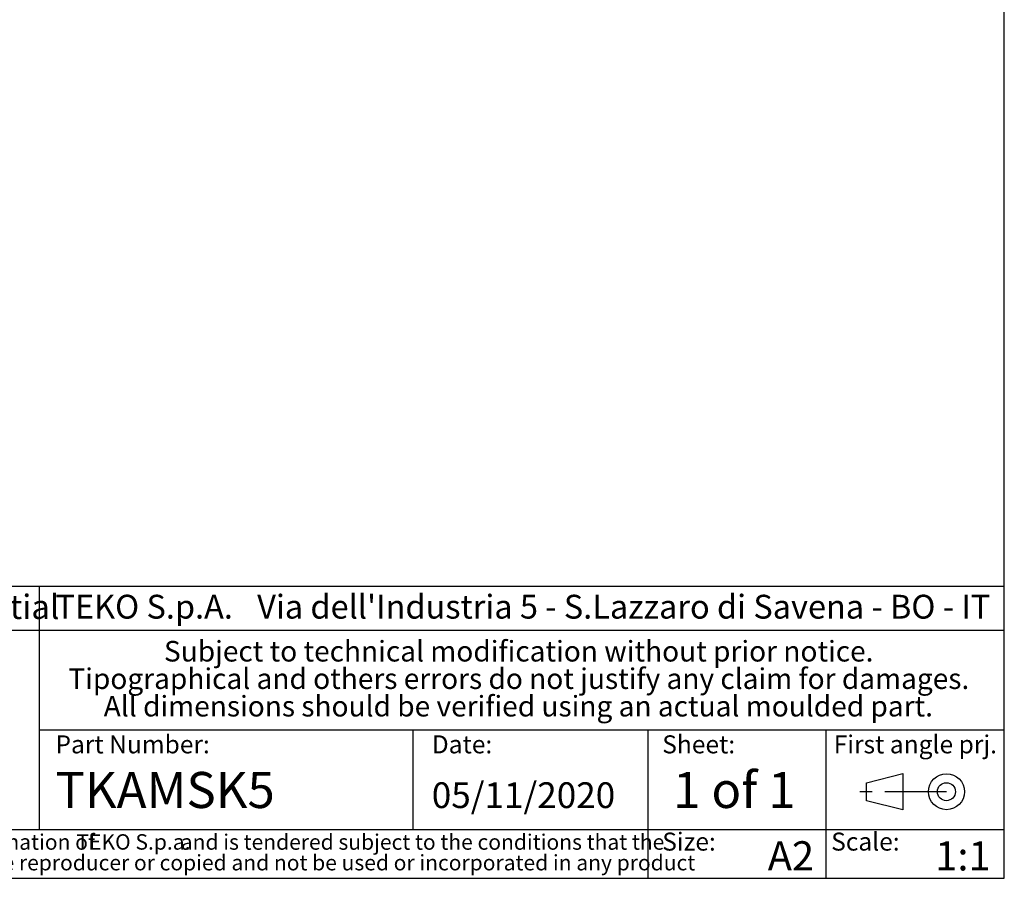
# Model space of a CAD drawing. Units: millimetres. Extents: x 3 to 591, y 2 to 418.
# Drawn here: x 488 to 589, y 5 to 93 of the extents above; entities that cross this region are included whole.
import ezdxf

# ---------------------------------------------------------------- set-up
doc = ezdxf.new("R2010")
doc.units = ezdxf.units.MM
doc.linetypes.add('CENTER', pattern=[10.16, 6.35, -1.27, 1.27, -1.27])
doc.layers.add('CARTIGLIO', color=7, linetype='Continuous', lineweight=25)
doc.layers.add('NOTE_FISSE', color=8, linetype='Continuous')
doc.styles.add('SLDTEXTSTYLE0', font='TXT', dxfattribs={"width": 0.605})
doc.styles.add('SLDTEXTSTYLE1', font='TXT', dxfattribs={"width": 0.57})

# ---------------------------------------------------------------- blocks, each defined once
blk = doc.blocks.new('SW_NOTE_0')
at = {"layer": 'CARTIGLIO', "color": 0, "char_height": 1.5875, "attachment_point": 2, "style": 'SLDTEXTSTYLE0'}
for s, insert in [('This document contains proprietary information of', (23.51, 2.04)), ('TEKO S.p.a.', (53.14, 2.05)), ('and is tendered subject to the conditions that the', (82.86, 2.04)), ('information be retained in confidence not be reproducer or copied and not be used or incorporated in any product', (53.32, -0.08))]:
    blk.add_mtext(s, dxfattribs=dict(at, insert=insert))
blk = doc.blocks.new('SW_NOTE_0_1')
at = {"layer": 'CARTIGLIO', "color": 0, "char_height": 2.1167, "attachment_point": 2, "style": 'SLDTEXTSTYLE0'}
for s, insert in [('Subject to technical modification without prior notice.', (36.18, 2.73)), ('Tipographical and others errors do not justify any claim for damages.', (36.19, -0.09)), ('All dimensions should be verified using an actual moulded part.', (36.14, -2.92))]:
    blk.add_mtext(s, dxfattribs=dict(at, insert=insert))
blk = doc.blocks.new('SW_NOTE_0_2')
at = {"layer": 'CARTIGLIO', "color": 0, "char_height": 2.45, "attachment_point": 1, "style": 'SLDTEXTSTYLE0'}
for s, insert in [('TEKO S.p.A.', (0, 3.16)), ("Via dell'Industria 5 - S.Lazzaro di Savena - BO - IT", (20.74, 3.16))]:
    blk.add_mtext(s, dxfattribs=dict(at, insert=insert))

msp = doc.modelspace()

# ---------------------------------------------------------------- linework, layer by layer
at = {"layer": 'CARTIGLIO'}
for p, q in [((589, 5), (589, 415)), ((589, 35), (445.5, 35)), ((489.782, 35), (489.782, 10)), ((445.5, 30.5), (589, 30.5)), ((489.782, 20.25), (589, 20.25)), ((528.222, 10), (528.222, 20.25)), ((552.4, 5), (552.4, 20.25)), ((570.7, 5), (570.7, 20.25)), ((445.5, 10), (589, 10)), ((5, 5), (589, 5))]:
    msp.add_line(p, q, dxfattribs=at)
at = {"layer": 'CARTIGLIO', "color": 7}
for p, q in [((574.816, 14.829), (578.578, 15.755)), ((578.578, 15.755), (578.578, 12.052)), ((574.816, 12.978), (574.816, 14.829)), ((578.578, 12.052), (574.816, 12.978))]:
    msp.add_line(p, q, dxfattribs=at)
at = {"layer": 'CARTIGLIO', "color": 7, "linetype": 'CENTER'}
msp.add_line((583.051, 13.903), (574.105, 13.903), dxfattribs=at)
at = {"layer": 'CARTIGLIO', "color": 7}
for radius in [1.851, 0.926]:
    msp.add_circle((583.051, 13.903), radius, dxfattribs=at)

# ---------------------------------------------------------------- block references
at = {"layer": 'CARTIGLIO'}
for name, p in [('SW_NOTE_0_2', (491.448, 30.982)), ('SW_NOTE_0_1', (502.897, 26.669)), ('SW_NOTE_0', (446.327, 7.483))]:
    msp.add_blockref(name, p, dxfattribs=at)

# ---------------------------------------------------------------- texts
at = {"layer": 'CARTIGLIO', "attachment_point": 1}
for s, insert, char_height, style in [('Proprietary and Confidential', (446.524, 34.155), 2.5, 'SLDTEXTSTYLE0'), ('1 of 1', (554.952, 15.93), 3.7042, 'SLDTEXTSTYLE1'), ('TKAMSK5', (491.448, 15.93), 3.7042, 'SLDTEXTSTYLE0'), ('05/11/2020', (530.139, 14.866), 2.6458, 'SLDTEXTSTYLE0'), ('A2', (564.682, 8.809), 3, 'SLDTEXTSTYLE0'), ('1:1', (581.908, 8.809), 3, 'SLDTEXTSTYLE0')]:
    msp.add_mtext(s, dxfattribs=dict(at, insert=insert, char_height=char_height, style=style))
at = {"layer": 'NOTE_FISSE', "attachment_point": 1, "style": 'SLDTEXTSTYLE0'}
for s, insert, char_height in [('Part Number:', (491.448, 19.694), 1.85208), ('Date:', (530.139, 19.694), 1.8521), ('Sheet:', (553.832, 19.694), 1.8521), ('First angle prj.', (571.459, 19.694), 1.85208), ('Size:', (553.832, 9.7), 1.8521), ('Scale:', (571.2, 9.7), 1.8521)]:
    msp.add_mtext(s, dxfattribs=dict(at, insert=insert, char_height=char_height))

doc.saveas('drawing.dxf')
